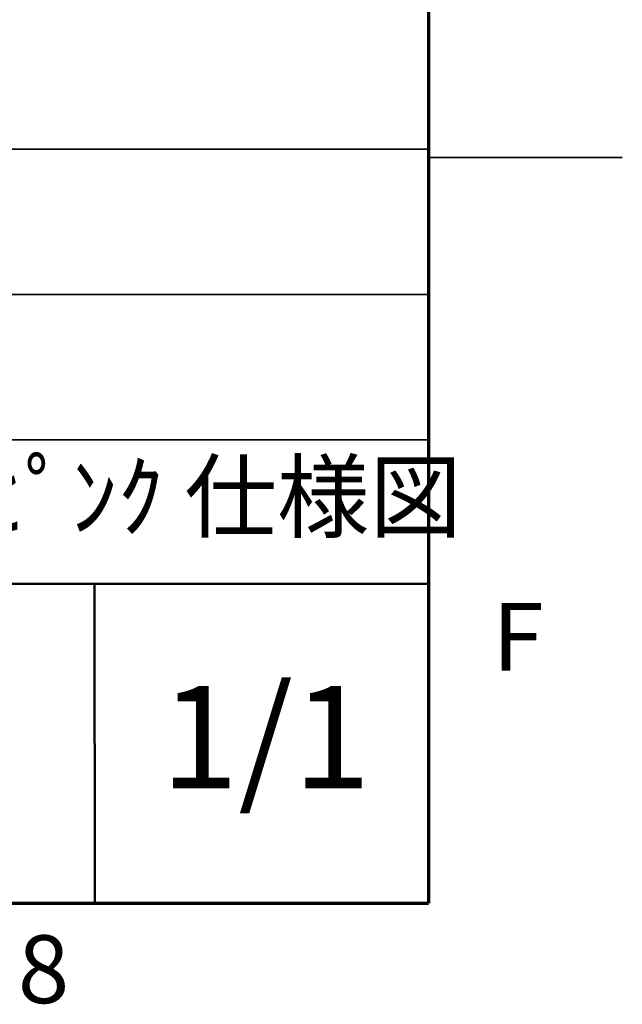
# Model space of a CAD drawing. Units: millimetres. Extents: x -39 to 2100, y 0 to 1485.
# Drawn here: x 1944 to 2100, y 24 to 278 of the extents above; entities that cross this region are included whole.
import ezdxf

# ---------------------------------------------------------------- set-up
doc = ezdxf.new("R2010")
doc.units = ezdxf.units.MM
doc.header["$LTSCALE"] = 5
doc.layers.add('FORMAT', color=7, linetype='Continuous')
doc.layers.add('レイヤー_1', color=179, linetype='Continuous')
doc.styles.add('SLDTEXTSTYLE0', font='TXT', dxfattribs={"width": 0.7, "bigfont": 'bigfont'})
doc.styles.add('SLDTEXTSTYLE1', font='TXT', dxfattribs={"width": 0.75, "bigfont": 'bigfont'})
doc.styles.add('SLDTEXTSTYLE2', font='TXT', dxfattribs={"width": 0.605, "bigfont": 'bigfont'})

msp = doc.modelspace()

# ---------------------------------------------------------------- linework, layer by layer
at = {"color": 7, "linetype": 'Continuous', "lineweight": 35}
msp.add_line((2050, 242.5), (2100, 242.5), dxfattribs=at)
at = {"layer": 'FORMAT', "lineweight": 70}
for p in [(2050, 1435), (50, 50)]:
    msp.add_line(p, (2050, 50), dxfattribs=at)
at = {"layer": 'FORMAT', "lineweight": 50}
for p, q in [((2050, 132.41), (1300, 132.41)), ((1963.81, 50), (1963.78, 132.41))]:
    msp.add_line(p, q, dxfattribs=at)
at = {"layer": 'レイヤー_1', "color": 7, "lineweight": 35}
for p, q in [((1300, 244.59), (2050, 244.59)), ((1300, 207.09), (2050, 207.09)), ((1300, 169.59), (2050, 169.59))]:
    msp.add_line(p, q, dxfattribs=at)

# ---------------------------------------------------------------- texts
at = {"color": 7, "linetype": 'Continuous', "lineweight": 0}
for s, insert, char_height, attachment_point, style in [('F', (2073.07, 127.53), 17.5, 2, 'SLDTEXTSTYLE1'), ('1/1', (1980.84, 106.1), 26.458, 1, 'SLDTEXTSTYLE2'), ('8', (1950.59, 41.73), 17.5, 2, 'SLDTEXTSTYLE1')]:
    msp.add_mtext(s, dxfattribs=dict(at, insert=insert, char_height=char_height, attachment_point=attachment_point, style=style))
at = {"layer": 'レイヤー_1', "insert": (1706.93, 163.68), "char_height": 17.5, "attachment_point": 1, "style": 'SLDTEXTSTYLE0'}
msp.add_mtext('ﾐﾆﾊﾟﾚｯﾄﾗｲﾄ 600 ﾌﾞﾙｰ/ﾋﾟﾝｸ 仕様図', dxfattribs=at)

doc.saveas('drawing.dxf')
